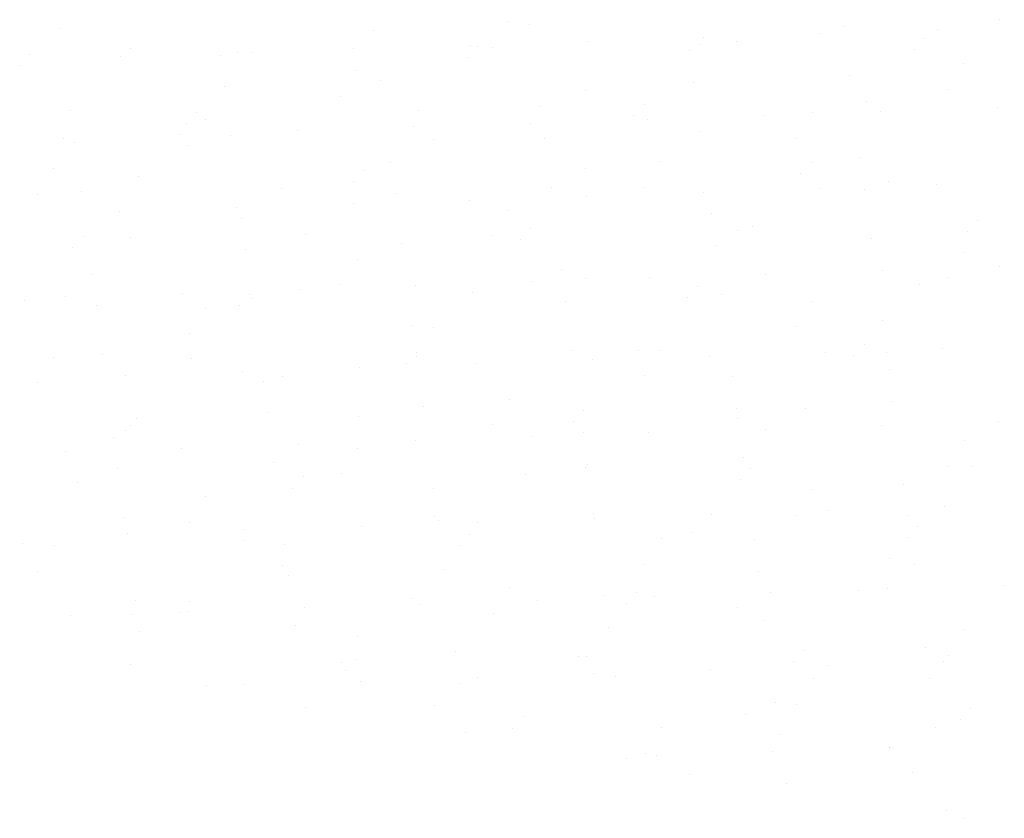
# Paper-space layout 'Layout1' of a CAD drawing. Extents: x -185175 to 185888, y -678772 to 684540.
# Drawn here: x 185442 to 185448, y 678737 to 678741 of the extents above; entities that cross this region are included whole.
import ezdxf

# ---------------------------------------------------------------- set-up
doc = ezdxf.new("R2010")
doc.units = 0
doc.header["$LTSCALE"] = 4
doc.layers.get('0').update_dxf_attribs({"color": 1, "linetype": 'CONTINUOUS'})
doc.layers.add('E-BORDOEXT', color=1, linetype='CONTINUOUS')
doc.layers.add('TX1', color=1, linetype='CONTINUOUS')

# ---------------------------------------------------------------- blocks, each defined once
blk = doc.blocks.new('*X')
at = {"color": 0}
for p, q in [((185312.9895, 678761.2257), (185312.9895, 678761.2257)), ((185312.9895, 678761.2257), (185312.9895, 678761.2257)), ((185313.0506, 678761.2186), (185313.0506, 678761.2186)), ((185313.0506, 678761.2186), (185313.0506, 678761.2186)), ((185313.9576, 678761.2125), (185313.9576, 678761.2125)), ((185313.9576, 678761.2125), (185313.9576, 678761.2125)), ((185314.4082, 678761.2316), (185314.4082, 678761.2316)), ((185314.4082, 678761.2316), (185314.4082, 678761.2316)), ((185311.693, 678761.2056), (185311.693, 678761.2056)), ((185311.693, 678761.2056), (185311.693, 678761.2056)), ((185312.6, 678761.1996), (185312.6, 678761.1996)), ((185312.6, 678761.1996), (185312.6, 678761.1996)), ((185313.8917, 678761.1915), (185313.8917, 678761.1915)), ((185313.8917, 678761.1915), (185313.8917, 678761.1915)), ((185314.2289, 678761.2025), (185314.2289, 678761.2025)), ((185314.2289, 678761.2025), (185314.2289, 678761.2025)), ((185312.8801, 678761.1584), (185312.8801, 678761.1584)), ((185312.8801, 678761.1584), (185312.8801, 678761.1584)), ((185312.8997, 678761.1545), (185312.8997, 678761.1545)), ((185312.8997, 678761.1545), (185312.8997, 678761.1545)), ((185313.2173, 678761.1694), (185313.2173, 678761.1694)), ((185313.2173, 678761.1694), (185313.2173, 678761.1694)), ((185313.5416, 678761.1613), (185313.5416, 678761.1613)), ((185313.5416, 678761.1613), (185313.5416, 678761.1613)), ((185313.5545, 678761.1804), (185313.5545, 678761.1804)), ((185313.5545, 678761.1804), (185313.5545, 678761.1804)), ((185313.6497, 678761.1689), (185313.6497, 678761.1689)), ((185313.6497, 678761.1689), (185313.6497, 678761.1689)), ((185314.1929, 678761.1784), (185314.1929, 678761.1784)), ((185314.1929, 678761.1784), (185314.1929, 678761.1784)), ((185311.6065, 678761.1306), (185311.6065, 678761.1306)), ((185311.6065, 678761.1306), (185311.6065, 678761.1306)), ((185311.8958, 678761.1485), (185311.8958, 678761.1485)), ((185311.8958, 678761.1485), (185311.8958, 678761.1485)), ((185312.1562, 678761.1293), (185312.1562, 678761.1293)), ((185312.1562, 678761.1293), (185312.1562, 678761.1293)), ((185312.2057, 678761.1364), (185312.2057, 678761.1364)), ((185312.2057, 678761.1364), (185312.2057, 678761.1364)), ((185312.2484, 678761.1373), (185312.2484, 678761.1373)), ((185312.2484, 678761.1373), (185312.2484, 678761.1373)), ((185312.5429, 678761.1474), (185312.5429, 678761.1474)), ((185312.5429, 678761.1474), (185312.5429, 678761.1474)), ((185312.9425, 678761.1519), (185312.9425, 678761.1519)), ((185312.9425, 678761.1519), (185312.9425, 678761.1519)), ((185313.5137, 678761.1423), (185313.5137, 678761.1423)), ((185313.5137, 678761.1423), (185313.5137, 678761.1423)), ((185314.1634, 678761.1461), (185314.1634, 678761.1461)), ((185314.1634, 678761.1461), (185314.1634, 678761.1461)), ((185311.577, 678761.0983), (185311.577, 678761.0983)), ((185311.577, 678761.0983), (185311.577, 678761.0983)), ((185311.8685, 678761.1253), (185311.8685, 678761.1253)), ((185311.8685, 678761.1253), (185311.8685, 678761.1253)), ((185312.8702, 678761.1222), (185312.8702, 678761.1222)), ((185312.8702, 678761.1222), (185312.8702, 678761.1222)), ((185314.3052, 678761.1047), (185314.3052, 678761.1047)), ((185314.3052, 678761.1047), (185314.3052, 678761.1047)), ((185312.5513, 678761.0843), (185312.5513, 678761.0843)), ((185312.5513, 678761.0843), (185312.5513, 678761.0843)), ((185313.9763, 678761.0703), (185313.9763, 678761.0703)), ((185313.9763, 678761.0703), (185313.9763, 678761.0703)), ((185312.6187, 678761.0573), (185312.6187, 678761.0573)), ((185312.6187, 678761.0573), (185312.6187, 678761.0573)), ((185313.5257, 678761.0512), (185313.5257, 678761.0512)), ((185313.5257, 678761.0512), (185313.5257, 678761.0512)), ((185312.1681, 678761.0382), (185312.1681, 678761.0382)), ((185312.1681, 678761.0382), (185312.1681, 678761.0382)), ((185313.2115, 678761.0275), (185313.2115, 678761.0275)), ((185313.2115, 678761.0275), (185313.2115, 678761.0275)), ((185314.2582, 678761.0309), (185314.2582, 678761.0309)), ((185314.2582, 678761.0309), (185314.2582, 678761.0309)), ((185312.5043, 678761.0105), (185312.5043, 678761.0105)), ((185312.5043, 678761.0105), (185312.5043, 678761.0105)), ((185313.382, 678760.9871), (185313.382, 678760.9871)), ((185313.382, 678760.9871), (185313.382, 678760.9871)), ((185314.0239, 678760.9939), (185314.0239, 678760.9939)), ((185314.0239, 678760.9939), (185314.0239, 678760.9939)), ((185311.7243, 678760.9679), (185311.7243, 678760.9679)), ((185311.7243, 678760.9679), (185311.7243, 678760.9679)), ((185312.0888, 678760.9632), (185312.0888, 678760.9632)), ((185312.0888, 678760.9632), (185312.0888, 678760.9632)), ((185312.7307, 678760.97), (185312.7307, 678760.97)), ((185312.7307, 678760.97), (185312.7307, 678760.97)), ((185313.0819, 678760.9809), (185313.0819, 678760.9809)), ((185313.0819, 678760.9809), (185313.0819, 678760.9809)), ((185313.867, 678760.9634), (185313.867, 678760.9634)), ((185313.867, 678760.9634), (185313.867, 678760.9634)), ((185314.0648, 678760.9659), (185314.0648, 678760.9659)), ((185314.0648, 678760.9659), (185314.0648, 678760.9659)), ((185314.402, 678760.9769), (185314.402, 678760.9769)), ((185314.402, 678760.9769), (185314.402, 678760.9769)), ((185312.0592, 678760.9309), (185312.0592, 678760.9309)), ((185312.0592, 678760.9309), (185312.0592, 678760.9309)), ((185312.1131, 678760.943), (185312.1131, 678760.943)), ((185312.1131, 678760.943), (185312.1131, 678760.943)), ((185313.0532, 678760.9328), (185313.0532, 678760.9328)), ((185313.0532, 678760.9328), (185313.0532, 678760.9328)), ((185313.3524, 678760.9548), (185313.3524, 678760.9548)), ((185313.3524, 678760.9548), (185313.3524, 678760.9548)), ((185313.3904, 678760.9438), (185313.3904, 678760.9438)), ((185313.3904, 678760.9438), (185313.3904, 678760.9438)), ((185313.7276, 678760.9548), (185313.7276, 678760.9548)), ((185313.7276, 678760.9548), (185313.7276, 678760.9548)), ((185312.0417, 678760.8997), (185312.0417, 678760.8997)), ((185312.0417, 678760.8997), (185312.0417, 678760.8997)), ((185312.3789, 678760.9107), (185312.3789, 678760.9107)), ((185312.3789, 678760.9107), (185312.3789, 678760.9107)), ((185312.716, 678760.9218), (185312.716, 678760.9218)), ((185312.716, 678760.9218), (185312.716, 678760.9218)), ((185313.5445, 678760.9089), (185313.5445, 678760.9089)), ((185313.5445, 678760.9089), (185313.5445, 678760.9089)), ((185311.7045, 678760.8887), (185311.7045, 678760.8887)), ((185311.7045, 678760.8887), (185311.7045, 678760.8887)), ((185311.7363, 678760.8769), (185311.7363, 678760.8769)), ((185311.7363, 678760.8769), (185311.7363, 678760.8769)), ((185312.1869, 678760.8959), (185312.1869, 678760.8959)), ((185312.1869, 678760.8959), (185312.1869, 678760.8959)), ((185312.7733, 678760.8862), (185312.7733, 678760.8862)), ((185312.7733, 678760.8862), (185312.7733, 678760.8862)), ((185313.0939, 678760.8898), (185313.0939, 678760.8898)), ((185313.0939, 678760.8898), (185313.0939, 678760.8898)), ((185313.8199, 678760.8896), (185313.8199, 678760.8896)), ((185313.8199, 678760.8896), (185313.8199, 678760.8896)), ((185312.0661, 678760.8692), (185312.0661, 678760.8692)), ((185312.0661, 678760.8692), (185312.0661, 678760.8692)), ((185312.65, 678760.8196), (185312.65, 678760.8196)), ((185312.65, 678760.8196), (185312.65, 678760.8196)), ((185313.4287, 678760.822), (185313.4287, 678760.822)), ((185313.4287, 678760.822), (185313.4287, 678760.822)), ((185313.8643, 678760.8197), (185313.8643, 678760.8197)), ((185313.8643, 678760.8197), (185313.8643, 678760.8197)), ((185314.0076, 678760.8326), (185314.0076, 678760.8326)), ((185314.0076, 678760.8326), (185314.0076, 678760.8326)), ((185311.6749, 678760.8017), (185311.6749, 678760.8017)), ((185311.6749, 678760.8017), (185311.6749, 678760.8017)), ((185312.5711, 678760.7958), (185312.5711, 678760.7958)), ((185312.5711, 678760.7958), (185312.5711, 678760.7958)), ((185313.2129, 678760.8026), (185313.2129, 678760.8026)), ((185313.2129, 678760.8026), (185313.2129, 678760.8026)), ((185313.8347, 678760.7874), (185313.8347, 678760.7874)), ((185313.8347, 678760.7874), (185313.8347, 678760.7874)), ((185311.9197, 678760.7787), (185311.9197, 678760.7787)), ((185311.9197, 678760.7787), (185311.9197, 678760.7787)), ((185312.5415, 678760.7635), (185312.5415, 678760.7635)), ((185312.5415, 678760.7635), (185312.5415, 678760.7635)), ((185314.0889, 678760.7652), (185314.0889, 678760.7652)), ((185314.0889, 678760.7652), (185314.0889, 678760.7652)), ((185311.6279, 678760.7279), (185311.6279, 678760.7279)), ((185311.6279, 678760.7279), (185311.6279, 678760.7279)), ((185311.755, 678760.7346), (185311.755, 678760.7346)), ((185311.755, 678760.7346), (185311.755, 678760.7346)), ((185312.335, 678760.7449), (185312.335, 678760.7449)), ((185312.335, 678760.7449), (185312.335, 678760.7449)), ((185312.662, 678760.7285), (185312.662, 678760.7285)), ((185312.662, 678760.7285), (185312.662, 678760.7285)), ((185313.1126, 678760.7476), (185313.1126, 678760.7476)), ((185313.1126, 678760.7476), (185313.1126, 678760.7476)), ((185313.3817, 678760.7482), (185313.3817, 678760.7482)), ((185313.3817, 678760.7482), (185313.3817, 678760.7482)), ((185313.5524, 678760.7328), (185313.5524, 678760.7328)), ((185313.5524, 678760.7328), (185313.5524, 678760.7328)), ((185313.8896, 678760.7438), (185313.8896, 678760.7438)), ((185313.8896, 678760.7438), (185313.8896, 678760.7438)), ((185314.0196, 678760.7415), (185314.0196, 678760.7415)), ((185314.0196, 678760.7415), (185314.0196, 678760.7415)), ((185314.2268, 678760.7548), (185314.2268, 678760.7548)), ((185314.2268, 678760.7548), (185314.2268, 678760.7548)), ((185312.5408, 678760.6997), (185312.5408, 678760.6997)), ((185312.5408, 678760.6997), (185312.5408, 678760.6997)), ((185312.878, 678760.7107), (185312.878, 678760.7107)), ((185312.878, 678760.7107), (185312.878, 678760.7107)), ((185313.2152, 678760.7218), (185313.2152, 678760.7218)), ((185313.2152, 678760.7218), (185313.2152, 678760.7218)), ((185311.8664, 678760.6777), (185311.8664, 678760.6777)), ((185311.8664, 678760.6777), (185311.8664, 678760.6777)), ((185312.2036, 678760.6887), (185312.2036, 678760.6887)), ((185312.2036, 678760.6887), (185312.2036, 678760.6887)), ((185312.9905, 678760.6807), (185312.9905, 678760.6807)), ((185312.9905, 678760.6807), (185312.9905, 678760.6807)), ((185313.5758, 678760.6712), (185313.5758, 678760.6712)), ((185313.5758, 678760.6712), (185313.5758, 678760.6712)), ((185312.2182, 678760.6582), (185312.2182, 678760.6582)), ((185312.2182, 678760.6582), (185312.2182, 678760.6582)), ((185314.3465, 678760.6523), (185314.3465, 678760.6523)), ((185314.3465, 678760.6523), (185314.3465, 678760.6523)), ((185313.0533, 678760.6284), (185313.0533, 678760.6284)), ((185313.0533, 678760.6284), (185313.0533, 678760.6284)), ((185313.6507, 678760.6239), (185313.6507, 678760.6239)), ((185313.6507, 678760.6239), (185313.6507, 678760.6239)), ((185313.6952, 678760.6352), (185313.6952, 678760.6352)), ((185313.6952, 678760.6352), (185313.6952, 678760.6352)), ((185314.317, 678760.62), (185314.317, 678760.62)), ((185314.317, 678760.62), (185314.317, 678760.62)), ((185311.7601, 678760.6045), (185311.7601, 678760.6045)), ((185311.7601, 678760.6045), (185311.7601, 678760.6045)), ((185311.8968, 678760.6035), (185311.8968, 678760.6035)), ((185311.8968, 678760.6035), (185311.8968, 678760.6035)), ((185312.402, 678760.6113), (185312.402, 678760.6113)), ((185312.402, 678760.6113), (185312.402, 678760.6113)), ((185312.6807, 678760.5862), (185312.6807, 678760.5862)), ((185312.6807, 678760.5862), (185312.6807, 678760.5862)), ((185312.9435, 678760.6069), (185312.9435, 678760.6069)), ((185312.9435, 678760.6069), (185312.9435, 678760.6069)), ((185313.0238, 678760.5961), (185313.0238, 678760.5961)), ((185313.0238, 678760.5961), (185313.0238, 678760.5961)), ((185314.0383, 678760.5992), (185314.0383, 678760.5992)), ((185314.0383, 678760.5992), (185314.0383, 678760.5992)), ((185311.7306, 678760.5722), (185311.7306, 678760.5722)), ((185311.7306, 678760.5722), (185311.7306, 678760.5722)), ((185312.2302, 678760.5671), (185312.2302, 678760.5671)), ((185312.2302, 678760.5671), (185312.2302, 678760.5671)), ((185313.5878, 678760.5801), (185313.5878, 678760.5801)), ((185313.5878, 678760.5801), (185313.5878, 678760.5801)), ((185314.3062, 678760.5597), (185314.3062, 678760.5597)), ((185314.3062, 678760.5597), (185314.3062, 678760.5597)), ((185312.5523, 678760.5394), (185312.5523, 678760.5394)), ((185312.5523, 678760.5394), (185312.5523, 678760.5394)), ((185313.1439, 678760.5099), (185313.1439, 678760.5099)), ((185313.1439, 678760.5099), (185313.1439, 678760.5099)), ((185314.0707, 678760.5078), (185314.0707, 678760.5078)), ((185314.0707, 678760.5078), (185314.0707, 678760.5078)), ((185314.4079, 678760.5188), (185314.4079, 678760.5188)), ((185314.4079, 678760.5188), (185314.4079, 678760.5188)), ((185311.7863, 678760.4969), (185311.7863, 678760.4969)), ((185311.7863, 678760.4969), (185311.7863, 678760.4969)), ((185313.0591, 678760.4747), (185313.0591, 678760.4747)), ((185313.0591, 678760.4747), (185313.0591, 678760.4747)), ((185313.2125, 678760.4826), (185313.2125, 678760.4826)), ((185313.2125, 678760.4826), (185313.2125, 678760.4826)), ((185313.3963, 678760.4857), (185313.3963, 678760.4857)), ((185313.3963, 678760.4857), (185313.3963, 678760.4857)), ((185313.7335, 678760.4968), (185313.7335, 678760.4968)), ((185313.7335, 678760.4968), (185313.7335, 678760.4968)), ((185314.2591, 678760.4859), (185314.2591, 678760.4859)), ((185314.2591, 678760.4859), (185314.2591, 678760.4859)), ((185312.3847, 678760.4527), (185312.3847, 678760.4527)), ((185312.3847, 678760.4527), (185312.3847, 678760.4527)), ((185312.5053, 678760.4656), (185312.5053, 678760.4656)), ((185312.5053, 678760.4656), (185312.5053, 678760.4656)), ((185312.7219, 678760.4637), (185312.7219, 678760.4637)), ((185312.7219, 678760.4637), (185312.7219, 678760.4637)), ((185312.8843, 678760.4439), (185312.8843, 678760.4439)), ((185312.8843, 678760.4439), (185312.8843, 678760.4439)), ((185313.5356, 678760.461), (185313.5356, 678760.461)), ((185313.5356, 678760.461), (185313.5356, 678760.461)), ((185314.1775, 678760.4678), (185314.1775, 678760.4678)), ((185314.1775, 678760.4678), (185314.1775, 678760.4678)), ((185311.591, 678760.42), (185311.591, 678760.42)), ((185311.591, 678760.42), (185311.591, 678760.42)), ((185311.7103, 678760.4306), (185311.7103, 678760.4306)), ((185311.7103, 678760.4306), (185311.7103, 678760.4306)), ((185312.0475, 678760.4416), (185312.0475, 678760.4416)), ((185312.0475, 678760.4416), (185312.0475, 678760.4416)), ((185312.2424, 678760.4371), (185312.2424, 678760.4371)), ((185312.2424, 678760.4371), (185312.2424, 678760.4371)), ((185312.2489, 678760.4249), (185312.2489, 678760.4249)), ((185312.2489, 678760.4249), (185312.2489, 678760.4249)), ((185313.1559, 678760.4188), (185313.1559, 678760.4188)), ((185313.1559, 678760.4188), (185313.1559, 678760.4188)), ((185313.506, 678760.4287), (185313.506, 678760.4287)), ((185313.506, 678760.4287), (185313.506, 678760.4287)), ((185313.6065, 678760.4379), (185313.6065, 678760.4379)), ((185313.6065, 678760.4379), (185313.6065, 678760.4379)), ((185313.8679, 678760.4184), (185313.8679, 678760.4184)), ((185313.8679, 678760.4184), (185313.8679, 678760.4184)), ((185311.7983, 678760.4058), (185311.7983, 678760.4058)), ((185311.7983, 678760.4058), (185311.7983, 678760.4058)), ((185312.1141, 678760.398), (185312.1141, 678760.398)), ((185312.1141, 678760.398), (185312.1141, 678760.398)), ((185312.2128, 678760.4048), (185312.2128, 678760.4048)), ((185312.2128, 678760.4048), (185312.2128, 678760.4048)), ((185314.0696, 678760.3615), (185314.0696, 678760.3615)), ((185314.0696, 678760.3615), (185314.0696, 678760.3615)), ((185312.712, 678760.3485), (185312.712, 678760.3485)), ((185312.712, 678760.3485), (185312.712, 678760.3485)), ((185312.7743, 678760.3412), (185312.7743, 678760.3412)), ((185312.7743, 678760.3412), (185312.7743, 678760.3412)), ((185313.8209, 678760.3446), (185313.8209, 678760.3446)), ((185313.8209, 678760.3446), (185313.8209, 678760.3446)), ((185312.0671, 678760.3242), (185312.0671, 678760.3242)), ((185312.0671, 678760.3242), (185312.0671, 678760.3242)), ((185313.1746, 678760.2765), (185313.1746, 678760.2765)), ((185313.1746, 678760.2765), (185313.1746, 678760.2765)), ((185313.3665, 678760.2765), (185313.3665, 678760.2765)), ((185313.3665, 678760.2765), (185313.3665, 678760.2765)), ((185313.4297, 678760.277), (185313.4297, 678760.277)), ((185313.4297, 678760.277), (185313.4297, 678760.277)), ((185314.0179, 678760.2936), (185314.0179, 678760.2936)), ((185314.0179, 678760.2936), (185314.0179, 678760.2936)), ((185314.2438, 678760.2822), (185314.2438, 678760.2822)), ((185314.2438, 678760.2822), (185314.2438, 678760.2822)), ((185311.6759, 678760.2567), (185311.6759, 678760.2567)), ((185311.6759, 678760.2567), (185311.6759, 678760.2567)), ((185311.817, 678760.2635), (185311.817, 678760.2635)), ((185311.817, 678760.2635), (185311.817, 678760.2635)), ((185312.0733, 678760.2526), (185312.0733, 678760.2526)), ((185312.0733, 678760.2526), (185312.0733, 678760.2526)), ((185312.724, 678760.2574), (185312.724, 678760.2574)), ((185312.724, 678760.2574), (185312.724, 678760.2574)), ((185312.7246, 678760.2697), (185312.7246, 678760.2697)), ((185312.7246, 678760.2697), (185312.7246, 678760.2697)), ((185313.2322, 678760.2491), (185313.2322, 678760.2491)), ((185313.2322, 678760.2491), (185313.2322, 678760.2491)), ((185313.5694, 678760.2601), (185313.5694, 678760.2601)), ((185313.5694, 678760.2601), (185313.5694, 678760.2601)), ((185313.9066, 678760.2712), (185313.9066, 678760.2712)), ((185313.9066, 678760.2712), (185313.9066, 678760.2712)), ((185313.9883, 678760.2614), (185313.9883, 678760.2614)), ((185313.9883, 678760.2614), (185313.9883, 678760.2614)), ((185314.0816, 678760.2704), (185314.0816, 678760.2704)), ((185314.0816, 678760.2704), (185314.0816, 678760.2704)), ((185312.2206, 678760.216), (185312.2206, 678760.216)), ((185312.2206, 678760.216), (185312.2206, 678760.216)), ((185312.5578, 678760.2271), (185312.5578, 678760.2271)), ((185312.5578, 678760.2271), (185312.5578, 678760.2271)), ((185312.6951, 678760.2375), (185312.6951, 678760.2375)), ((185312.6951, 678760.2375), (185312.6951, 678760.2375)), ((185312.895, 678760.2381), (185312.895, 678760.2381)), ((185312.895, 678760.2381), (185312.895, 678760.2381)), ((185314.0899, 678760.2203), (185314.0899, 678760.2203)), ((185314.0899, 678760.2203), (185314.0899, 678760.2203)), ((185311.8834, 678760.205), (185311.8834, 678760.205)), ((185311.8834, 678760.205), (185311.8834, 678760.205)), ((185312.2802, 678760.1872), (185312.2802, 678760.1872)), ((185312.2802, 678760.1872), (185312.2802, 678760.1872)), ((185312.336, 678760.1999), (185312.336, 678760.1999)), ((185312.336, 678760.1999), (185312.336, 678760.1999)), ((185313.3827, 678760.2032), (185313.3827, 678760.2032)), ((185313.3827, 678760.2032), (185313.3827, 678760.2032)), ((185313.6378, 678760.2002), (185313.6378, 678760.2002)), ((185313.6378, 678760.2002), (185313.6378, 678760.2002)), ((185311.6288, 678760.1829), (185311.6288, 678760.1829)), ((185311.6288, 678760.1829), (185311.6288, 678760.1829)), ((185312.9915, 678760.1357), (185312.9915, 678760.1357)), ((185312.9915, 678760.1357), (185312.9915, 678760.1357)), ((185312.7428, 678760.1152), (185312.7428, 678760.1152)), ((185312.7428, 678760.1152), (185312.7428, 678760.1152)), ((185313.2069, 678760.1023), (185313.2069, 678760.1023)), ((185313.2069, 678760.1023), (185313.2069, 678760.1023)), ((185313.6498, 678760.1091), (185313.6498, 678760.1091)), ((185313.6498, 678760.1091), (185313.6498, 678760.1091)), ((185313.8488, 678760.1091), (185313.8488, 678760.1091)), ((185313.8488, 678760.1091), (185313.8488, 678760.1091)), ((185314.1004, 678760.1281), (185314.1004, 678760.1281)), ((185314.1004, 678760.1281), (185314.1004, 678760.1281)), ((185311.9137, 678760.0784), (185311.9137, 678760.0784)), ((185311.9137, 678760.0784), (185311.9137, 678760.0784)), ((185312.2922, 678760.0961), (185312.2922, 678760.0961)), ((185312.2922, 678760.0961), (185312.2922, 678760.0961)), ((185312.5556, 678760.0852), (185312.5556, 678760.0852)), ((185312.5556, 678760.0852), (185312.5556, 678760.0852)), ((185313.6517, 678760.0789), (185313.6517, 678760.0789)), ((185313.6517, 678760.0789), (185313.6517, 678760.0789)), ((185311.8841, 678760.0462), (185311.8841, 678760.0462)), ((185311.8841, 678760.0462), (185311.8841, 678760.0462)), ((185311.8978, 678760.0586), (185311.8978, 678760.0586)), ((185311.8978, 678760.0586), (185311.8978, 678760.0586)), ((185312.9445, 678760.0619), (185312.9445, 678760.0619)), ((185312.9445, 678760.0619), (185312.9445, 678760.0619)), ((185313.1774, 678760.0701), (185313.1774, 678760.0701)), ((185313.1774, 678760.0701), (185313.1774, 678760.0701)), ((185313.7313, 678760.0491), (185313.7313, 678760.0491)), ((185313.7313, 678760.0491), (185313.7313, 678760.0491)), ((185314.0685, 678760.0601), (185314.0685, 678760.0601)), ((185314.0685, 678760.0601), (185314.0685, 678760.0601)), ((185314.4057, 678760.0711), (185314.4057, 678760.0711)), ((185314.4057, 678760.0711), (185314.4057, 678760.0711)), ((185311.8483, 678760.0258), (185311.8483, 678760.0258)), ((185311.8483, 678760.0258), (185311.8483, 678760.0258)), ((185312.7197, 678760.016), (185312.7197, 678760.016)), ((185312.7197, 678760.016), (185312.7197, 678760.016)), ((185313.0569, 678760.027), (185313.0569, 678760.027)), ((185313.0569, 678760.027), (185313.0569, 678760.027)), ((185313.2059, 678760.0388), (185313.2059, 678760.0388)), ((185313.2059, 678760.0388), (185313.2059, 678760.0388)), ((185313.3941, 678760.0381), (185313.3941, 678760.0381)), ((185313.3941, 678760.0381), (185313.3941, 678760.0381)), ((185312.0454, 678759.994), (185312.0454, 678759.994)), ((185312.0454, 678759.994), (185312.0454, 678759.994)), ((185312.3825, 678760.005), (185312.3825, 678760.005)), ((185312.3825, 678760.005), (185312.3825, 678760.005)), ((185312.5533, 678759.9944), (185312.5533, 678759.9944)), ((185312.5533, 678759.9944), (185312.5533, 678759.9944)), ((185314.3071, 678760.0147), (185314.3071, 678760.0147)), ((185314.3071, 678760.0147), (185314.3071, 678760.0147)), ((185311.7082, 678759.983), (185311.7082, 678759.983)), ((185311.7082, 678759.983), (185311.7082, 678759.983)), ((185313.6685, 678759.9668), (185313.6685, 678759.9668)), ((185313.6685, 678759.9668), (185313.6685, 678759.9668)), ((185311.8603, 678759.9347), (185311.8603, 678759.9347)), ((185311.8603, 678759.9347), (185311.8603, 678759.9347)), ((185312.3109, 678759.9538), (185312.3109, 678759.9538)), ((185312.3109, 678759.9538), (185312.3109, 678759.9538)), ((185313.2135, 678759.9376), (185313.2135, 678759.9376)), ((185313.2135, 678759.9376), (185313.2135, 678759.9376)), ((185313.2179, 678759.9477), (185313.2179, 678759.9477)), ((185313.2179, 678759.9477), (185313.2179, 678759.9477)), ((185313.6892, 678759.9349), (185313.6892, 678759.9349)), ((185313.6892, 678759.9349), (185313.6892, 678759.9349)), ((185314.2601, 678759.9409), (185314.2601, 678759.9409)), ((185314.2601, 678759.9409), (185314.2601, 678759.9409)), ((185314.3311, 678759.9417), (185314.3311, 678759.9417)), ((185314.3311, 678759.9417), (185314.3311, 678759.9417)), ((185312.396, 678759.911), (185312.396, 678759.911)), ((185312.396, 678759.911), (185312.396, 678759.911)), ((185312.5063, 678759.9206), (185312.5063, 678759.9206)), ((185312.5063, 678759.9206), (185312.5063, 678759.9206)), ((185313.0378, 678759.9178), (185313.0378, 678759.9178)), ((185313.0378, 678759.9178), (185313.0378, 678759.9178)), ((185313.6596, 678759.9027), (185313.6596, 678759.9027)), ((185313.6596, 678759.9027), (185313.6596, 678759.9027)), ((185311.7446, 678759.8939), (185311.7446, 678759.8939)), ((185311.7446, 678759.8939), (185311.7446, 678759.8939)), ((185312.3664, 678759.8788), (185312.3664, 678759.8788)), ((185312.3664, 678759.8788), (185312.3664, 678759.8788)), ((185312.7741, 678759.8775), (185312.7741, 678759.8775)), ((185312.7741, 678759.8775), (185312.7741, 678759.8775)), ((185314.1317, 678759.8904), (185314.1317, 678759.8904)), ((185314.1317, 678759.8904), (185314.1317, 678759.8904)), ((185312.1151, 678759.853), (185312.1151, 678759.853)), ((185312.1151, 678759.853), (185312.1151, 678759.853)), ((185313.8689, 678759.8734), (185313.8689, 678759.8734)), ((185313.8689, 678759.8734), (185313.8689, 678759.8734)), ((185314.2496, 678759.8241), (185314.2496, 678759.8241)), ((185314.2496, 678759.8241), (185314.2496, 678759.8241)), ((185311.879, 678759.7925), (185311.879, 678759.7925)), ((185311.879, 678759.7925), (185311.879, 678759.7925)), ((185312.7752, 678759.7962), (185312.7752, 678759.7962)), ((185312.7752, 678759.7962), (185312.7752, 678759.7962)), ((185313.2366, 678759.8054), (185313.2366, 678759.8054)), ((185313.2366, 678759.8054), (185313.2366, 678759.8054)), ((185313.238, 678759.791), (185313.238, 678759.791)), ((185313.238, 678759.791), (185313.238, 678759.791)), ((185313.5752, 678759.802), (185313.5752, 678759.802)), ((185313.5752, 678759.802), (185313.5752, 678759.802)), ((185313.8219, 678759.7996), (185313.8219, 678759.7996)), ((185313.8219, 678759.7996), (185313.8219, 678759.7996)), ((185313.9124, 678759.8131), (185313.9124, 678759.8131)), ((185313.9124, 678759.8131), (185313.9124, 678759.8131)), ((185314.1436, 678759.7994), (185314.1436, 678759.7994)), ((185314.1436, 678759.7994), (185314.1436, 678759.7994)), ((185312.0681, 678759.7792), (185312.0681, 678759.7792)), ((185312.0681, 678759.7792), (185312.0681, 678759.7792)), ((185312.5637, 678759.769), (185312.5637, 678759.769)), ((185312.5637, 678759.769), (185312.5637, 678759.769)), ((185312.7861, 678759.7864), (185312.7861, 678759.7864)), ((185312.7861, 678759.7864), (185312.7861, 678759.7864)), ((185312.9008, 678759.78), (185312.9008, 678759.78)), ((185312.9008, 678759.78), (185312.9008, 678759.78)), ((185314.1714, 678759.7675), (185314.1714, 678759.7675)), ((185314.1714, 678759.7675), (185314.1714, 678759.7675)), ((185311.8893, 678759.7469), (185311.8893, 678759.7469)), ((185311.8893, 678759.7469), (185311.8893, 678759.7469)), ((185312.2265, 678759.758), (185312.2265, 678759.758)), ((185312.2265, 678759.758), (185312.2265, 678759.758)), ((185312.8782, 678759.7436), (185312.8782, 678759.7436)), ((185312.8782, 678759.7436), (185312.8782, 678759.7436)), ((185313.4307, 678759.7321), (185313.4307, 678759.7321)), ((185313.4307, 678759.7321), (185313.4307, 678759.7321)), ((185313.5201, 678759.7504), (185313.5201, 678759.7504)), ((185313.5201, 678759.7504), (185313.5201, 678759.7504)), ((185314.1419, 678759.7353), (185314.1419, 678759.7353)), ((185314.1419, 678759.7353), (185314.1419, 678759.7353)), ((185311.585, 678759.7197), (185311.585, 678759.7197)), ((185311.585, 678759.7197), (185311.585, 678759.7197)), ((185311.6769, 678759.7117), (185311.6769, 678759.7117)), ((185311.6769, 678759.7117), (185311.6769, 678759.7117)), ((185312.2269, 678759.7265), (185312.2269, 678759.7265)), ((185312.2269, 678759.7265), (185312.2269, 678759.7265)), ((185312.3422, 678759.7161), (185312.3422, 678759.7161)), ((185312.3422, 678759.7161), (185312.3422, 678759.7161)), ((185312.8487, 678759.7114), (185312.8487, 678759.7114)), ((185312.8487, 678759.7114), (185312.8487, 678759.7114)), ((185313.6998, 678759.7291), (185313.6998, 678759.7291)), ((185313.6998, 678759.7291), (185313.6998, 678759.7291)), ((185314.0909, 678759.6753), (185314.0909, 678759.6753)), ((185314.0909, 678759.6753), (185314.0909, 678759.6753)), ((185312.337, 678759.6549), (185312.337, 678759.6549)), ((185312.337, 678759.6549), (185312.337, 678759.6549)), ((185313.3837, 678759.6583), (185313.3837, 678759.6583)), ((185313.3837, 678759.6583), (185313.3837, 678759.6583)), ((185314.1624, 678759.6571), (185314.1624, 678759.6571)), ((185314.1624, 678759.6571), (185314.1624, 678759.6571)), ((185311.6298, 678759.6379), (185311.6298, 678759.6379)), ((185311.6298, 678759.6379), (185311.6298, 678759.6379)), ((185312.3542, 678759.625), (185312.3542, 678759.625)), ((185312.3542, 678759.625), (185312.3542, 678759.625)), ((185312.8048, 678759.6441), (185312.8048, 678759.6441)), ((185312.8048, 678759.6441), (185312.8048, 678759.6441)), ((185313.7118, 678759.638), (185313.7118, 678759.638)), ((185313.7118, 678759.638), (185313.7118, 678759.638)), ((185312.9925, 678759.5907), (185312.9925, 678759.5907)), ((185312.9925, 678759.5907), (185312.9925, 678759.5907)), ((185314.4227, 678759.5985), (185314.4227, 678759.5985)), ((185314.4227, 678759.5985), (185314.4227, 678759.5985)), ((185313.2679, 678759.5677), (185313.2679, 678759.5677)), ((185313.2679, 678759.5677), (185313.2679, 678759.5677)), ((185313.3605, 678759.5762), (185313.3605, 678759.5762)), ((185313.3605, 678759.5762), (185313.3605, 678759.5762)), ((185313.4112, 678759.5654), (185313.4112, 678759.5654)), ((185313.4112, 678759.5654), (185313.4112, 678759.5654)), ((185313.7484, 678759.5764), (185313.7484, 678759.5764)), ((185313.7484, 678759.5764), (185313.7484, 678759.5764)), ((185314.0024, 678759.583), (185314.0024, 678759.583)), ((185314.0024, 678759.583), (185314.0024, 678759.583)), ((185314.0855, 678759.5875), (185314.0855, 678759.5875)), ((185314.0855, 678759.5875), (185314.0855, 678759.5875)), ((185311.9103, 678759.5548), (185311.9103, 678759.5548)), ((185311.9103, 678759.5548), (185311.9103, 678759.5548)), ((185312.0673, 678759.5523), (185312.0673, 678759.5523)), ((185312.0673, 678759.5523), (185312.0673, 678759.5523)), ((185312.3996, 678759.5323), (185312.3996, 678759.5323)), ((185312.3996, 678759.5323), (185312.3996, 678759.5323)), ((185312.7092, 678759.5591), (185312.7092, 678759.5591)), ((185312.7092, 678759.5591), (185312.7092, 678759.5591)), ((185312.7368, 678759.5434), (185312.7368, 678759.5434)), ((185312.7368, 678759.5434), (185312.7368, 678759.5434)), ((185313.074, 678759.5544), (185313.074, 678759.5544)), ((185313.074, 678759.5544), (185313.074, 678759.5544)), ((185313.3309, 678759.544), (185313.3309, 678759.544)), ((185313.3309, 678759.544), (185313.3309, 678759.544)), ((185313.6527, 678759.5339), (185313.6527, 678759.5339)), ((185313.6527, 678759.5339), (185313.6527, 678759.5339)), ((185311.7252, 678759.5103), (185311.7252, 678759.5103)), ((185311.7252, 678759.5103), (185311.7252, 678759.5103)), ((185311.8988, 678759.5136), (185311.8988, 678759.5136)), ((185311.8988, 678759.5136), (185311.8988, 678759.5136)), ((185312.0377, 678759.5201), (185312.0377, 678759.5201)), ((185312.0377, 678759.5201), (185312.0377, 678759.5201)), ((185312.0624, 678759.5213), (185312.0624, 678759.5213)), ((185312.0624, 678759.5213), (185312.0624, 678759.5213)), ((185312.9455, 678759.5169), (185312.9455, 678759.5169)), ((185312.9455, 678759.5169), (185312.9455, 678759.5169)), ((185312.3729, 678759.4827), (185312.3729, 678759.4827)), ((185312.3729, 678759.4827), (185312.3729, 678759.4827)), ((185313.2799, 678759.4767), (185313.2799, 678759.4767)), ((185313.2799, 678759.4767), (185313.2799, 678759.4767)), ((185313.7305, 678759.4957), (185313.7305, 678759.4957)), ((185313.7305, 678759.4957), (185313.7305, 678759.4957)), ((185311.9223, 678759.4637), (185311.9223, 678759.4637)), ((185311.9223, 678759.4637), (185311.9223, 678759.4637)), ((185312.5543, 678759.4494), (185312.5543, 678759.4494)), ((185312.5543, 678759.4494), (185312.5543, 678759.4494)), ((185314.3081, 678759.4698), (185314.3081, 678759.4698)), ((185314.3081, 678759.4698), (185314.3081, 678759.4698)), ((185314.1937, 678759.4194), (185314.1937, 678759.4194)), ((185314.1937, 678759.4194), (185314.1937, 678759.4194)), ((185312.8361, 678759.4064), (185312.8361, 678759.4064)), ((185312.8361, 678759.4064), (185312.8361, 678759.4064)), ((185313.1914, 678759.3917), (185313.1914, 678759.3917)), ((185313.1914, 678759.3917), (185313.1914, 678759.3917)), ((185313.2145, 678759.3926), (185313.2145, 678759.3926)), ((185313.2145, 678759.3926), (185313.2145, 678759.3926)), ((185313.8428, 678759.4089), (185313.8428, 678759.4089)), ((185313.8428, 678759.4089), (185313.8428, 678759.4089)), ((185314.2611, 678759.396), (185314.2611, 678759.396)), ((185314.2611, 678759.396), (185314.2611, 678759.396)), ((185311.8982, 678759.3678), (185311.8982, 678759.3678)), ((185311.8982, 678759.3678), (185311.8982, 678759.3678)), ((185312.5073, 678759.3756), (185312.5073, 678759.3756)), ((185312.5073, 678759.3756), (185312.5073, 678759.3756)), ((185312.5496, 678759.3849), (185312.5496, 678759.3849)), ((185312.5496, 678759.3849), (185312.5496, 678759.3849)), ((185313.8132, 678759.3766), (185313.8132, 678759.3766)), ((185313.8132, 678759.3766), (185313.8132, 678759.3766)), ((185313.9103, 678759.3654), (185313.9103, 678759.3654)), ((185313.9103, 678759.3654), (185313.9103, 678759.3654)), ((185314.2475, 678759.3764), (185314.2475, 678759.3764)), ((185314.2475, 678759.3764), (185314.2475, 678759.3764)), ((185312.52, 678759.3527), (185312.52, 678759.3527)), ((185312.52, 678759.3527), (185312.52, 678759.3527)), ((185313.2359, 678759.3434), (185313.2359, 678759.3434)), ((185313.2359, 678759.3434), (185313.2359, 678759.3434)), ((185313.2987, 678759.3344), (185313.2987, 678759.3344)), ((185313.2987, 678759.3344), (185313.2987, 678759.3344)), ((185313.5731, 678759.3544), (185313.5731, 678759.3544)), ((185313.5731, 678759.3544), (185313.5731, 678759.3544)), ((185312.1161, 678759.3081), (185312.1161, 678759.3081)), ((185312.1161, 678759.3081), (185312.1161, 678759.3081)), ((185312.2243, 678759.3103), (185312.2243, 678759.3103)), ((185312.2243, 678759.3103), (185312.2243, 678759.3103)), ((185312.5615, 678759.3213), (185312.5615, 678759.3213)), ((185312.5615, 678759.3213), (185312.5615, 678759.3213)), ((185312.8481, 678759.3153), (185312.8481, 678759.3153)), ((185312.8481, 678759.3153), (185312.8481, 678759.3153)), ((185312.8987, 678759.3323), (185312.8987, 678759.3323)), ((185312.8987, 678759.3323), (185312.8987, 678759.3323)), ((185313.8699, 678759.3284), (185313.8699, 678759.3284)), ((185313.8699, 678759.3284), (185313.8699, 678759.3284)), ((185314.2057, 678759.3283), (185314.2057, 678759.3283)), ((185314.2057, 678759.3283), (185314.2057, 678759.3283)), ((185312.7762, 678759.2513), (185312.7762, 678759.2513)), ((185312.7762, 678759.2513), (185312.7762, 678759.2513)), ((185313.7618, 678759.258), (185313.7618, 678759.258)), ((185313.7618, 678759.258), (185313.7618, 678759.258)), ((185313.8229, 678759.2546), (185313.8229, 678759.2546)), ((185313.8229, 678759.2546), (185313.8229, 678759.2546)), ((185312.4042, 678759.245), (185312.4042, 678759.245)), ((185312.4042, 678759.245), (185312.4042, 678759.245)), ((185313.6737, 678759.2244), (185313.6737, 678759.2244)), ((185313.6737, 678759.2244), (185313.6737, 678759.2244)), ((185314.325, 678759.2415), (185314.325, 678759.2415)), ((185314.325, 678759.2415), (185314.325, 678759.2415)), ((185313.0318, 678759.2176), (185313.0318, 678759.2176)), ((185313.0318, 678759.2176), (185313.0318, 678759.2176)), ((185314.2955, 678759.2092), (185314.2955, 678759.2092)), ((185314.2955, 678759.2092), (185314.2955, 678759.2092)), ((185312.8668, 678759.173), (185312.8668, 678759.173)), ((185312.8668, 678759.173), (185312.8668, 678759.173)), ((185313.0023, 678759.1853), (185313.0023, 678759.1853)), ((185313.0023, 678759.1853), (185313.0023, 678759.1853)), ((185313.4317, 678759.1871), (185313.4317, 678759.1871)), ((185313.4317, 678759.1871), (185313.4317, 678759.1871)), ((185313.7738, 678759.1669), (185313.7738, 678759.1669)), ((185313.7738, 678759.1669), (185313.7738, 678759.1669)), ((185314.2244, 678759.186), (185314.2244, 678759.186)), ((185314.2244, 678759.186), (185314.2244, 678759.186)), ((185313.3847, 678759.1133), (185313.3847, 678759.1133)), ((185313.3847, 678759.1133), (185313.3847, 678759.1133)), ((185313.417, 678759.1073), (185313.417, 678759.1073)), ((185313.417, 678759.1073), (185313.417, 678759.1073)), ((185313.7542, 678759.1184), (185313.7542, 678759.1184)), ((185313.7542, 678759.1184), (185313.7542, 678759.1184)), ((185314.0914, 678759.1294), (185314.0914, 678759.1294)), ((185314.0914, 678759.1294), (185314.0914, 678759.1294)), ((185314.0919, 678759.1303), (185314.0919, 678759.1303)), ((185314.0919, 678759.1303), (185314.0919, 678759.1303)), ((185313.33, 678759.0967), (185313.33, 678759.0967)), ((185313.33, 678759.0967), (185313.33, 678759.0967)), ((185313.5141, 678759.0502), (185313.5141, 678759.0502)), ((185313.5141, 678759.0502), (185313.5141, 678759.0502)), ((185314.156, 678759.057), (185314.156, 678759.057)), ((185314.156, 678759.057), (185314.156, 678759.057)), ((185313.7925, 678759.0247), (185313.7925, 678759.0247)), ((185313.7925, 678759.0247), (185313.7925, 678759.0247)), ((185314.2557, 678758.9483), (185314.2557, 678758.9483)), ((185314.2557, 678758.9483), (185314.2557, 678758.9483)), ((185314.3091, 678758.9248), (185314.3091, 678758.9248)), ((185314.3091, 678758.9248), (185314.3091, 678758.9248))]:
    blk.add_line(p, q, dxfattribs=at)

psp = doc.layouts.get("Layout1")

# ---------------------------------------------------------------- block references
at = {"layer": 'E-BORDOEXT', "color": 0, "xscale": 2, "yscale": 2, "zscale": 2}
psp.add_blockref('*X', (-185181.3345, -678781.1237, 44.516), dxfattribs=at)
at = {"layer": 'TX1', "color": 0, "xscale": 2, "yscale": 2, "zscale": 2}
psp.add_blockref('*X', (-185181.3345, -678781.1237, 44.516), dxfattribs=at)

doc.saveas('drawing.dxf')
